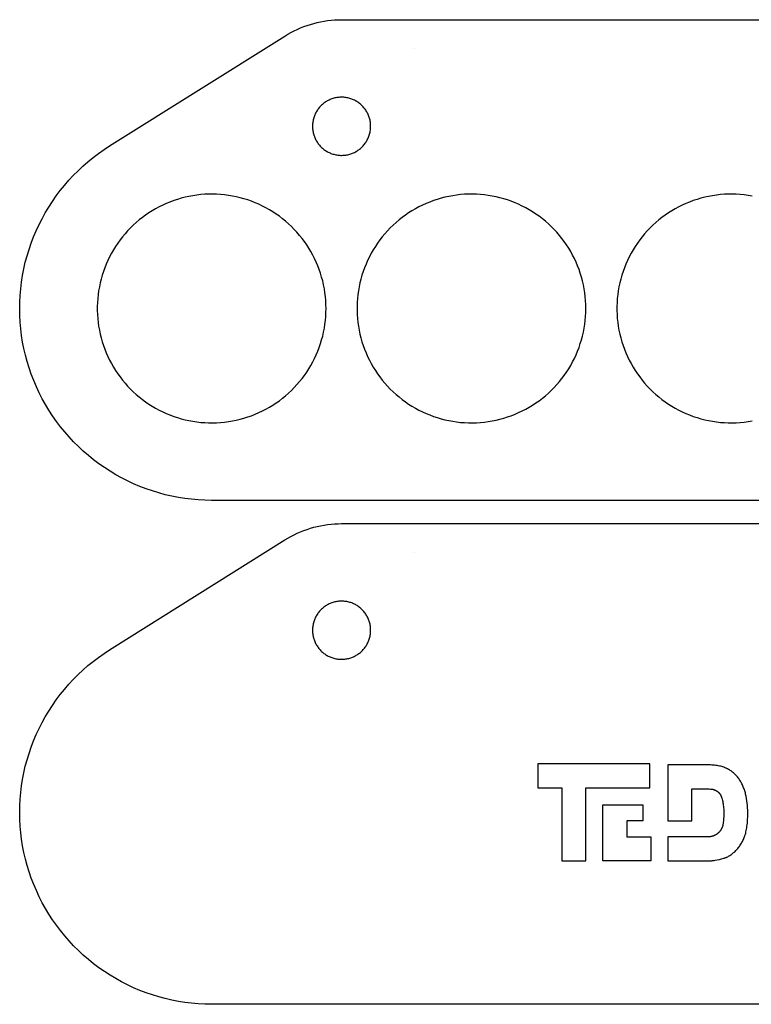
# Model space of a CAD drawing. Units: millimetres. Extents: x 1001 to 1367, y -310 to 464.
# Drawn here: x 1001 to 1189, y -180 to 74 of the extents above; entities that cross this region are included whole.
import ezdxf

# ---------------------------------------------------------------- set-up
doc = ezdxf.new("R2010")
doc.units = ezdxf.units.MM
doc.header["$MEASUREMENT"] = 0
doc.layers.add('cut', color=12, linetype='Continuous', true_color=0xc80000)
doc.layers.add('Layer 03', color=5, linetype='Continuous', true_color=0x0000ff)

msp = doc.modelspace()

# ---------------------------------------------------------------- linework, layer by layer
at = {"layer": 'cut'}
for points in [[(1068.88, 70.29), (1069.66, 70.76), (1070.45, 71.2), (1071.25, 71.62), (1072.07, 72.01), (1072.9, 72.38), (1073.74, 72.71), (1074.6, 73.02), (1075.46, 73.3), (1076.33, 73.55), (1077.21, 73.77), (1078.1, 73.96), (1078.99, 74.13), (1079.88, 74.26), (1080.78, 74.37), (1081.69, 74.44), (1082.59, 74.49), (1083.5, 74.5)], [(1083.5, 74.5), (1284.5, 74.5)], [(1023.69, 41.93), (1068.88, 70.29)], [(1102.43, 66.95), (1102.43, 66.95)], [(1102.43, 66.95), (1102.43, 66.95)], [(1050, -49.5), (1048.27, -49.47), (1046.55, -49.38), (1044.83, -49.23), (1043.12, -49.02), (1041.41, -48.75), (1039.72, -48.42), (1038.03, -48.03), (1036.37, -47.59), (1034.72, -47.08), (1033.08, -46.52), (1031.47, -45.9), (1029.88, -45.23), (1028.32, -44.5), (1026.78, -43.71), (1025.27, -42.88), (1023.79, -41.99), (1022.34, -41.05), (1020.92, -40.06), (1019.54, -39.02), (1018.2, -37.94), (1016.9, -36.8), (1015.64, -35.63), (1014.41, -34.41), (1013.24, -33.15), (1012.1, -31.84), (1011.01, -30.5), (1009.97, -29.12), (1008.98, -27.71), (1008.04, -26.26), (1007.15, -24.78), (1006.31, -23.28), (1005.53, -21.74), (1004.8, -20.17), (1004.12, -18.58), (1003.5, -16.97), (1002.94, -15.34), (1002.43, -13.69), (1001.98, -12.02), (1001.59, -10.34), (1001.26, -8.65), (1000.99, -6.94), (1000.78, -5.23), (1000.62, -3.51), (1000.53, -1.79), (1000.5, -0.06), (1000.53, 1.67), (1000.62, 3.39), (1000.76, 5.11), (1000.97, 6.82), (1001.24, 8.53), (1001.57, 10.23), (1001.95, 11.91), (1002.4, 13.58), (1002.9, 15.23), (1003.46, 16.86), (1004.08, 18.47), (1004.75, 20.06), (1005.48, 21.63), (1006.26, 23.17), (1007.09, 24.68), (1007.98, 26.16), (1008.92, 27.61), (1009.9, 29.03), (1010.94, 30.41), (1012.03, 31.75), (1013.16, 33.06), (1014.33, 34.32), (1015.55, 35.54), (1016.81, 36.72), (1018.11, 37.86), (1019.45, 38.95), (1020.83, 39.99), (1022.24, 40.98), (1023.69, 41.93)], [(1189.35, 29.01), (1188.34, 29.18), (1187.32, 29.31), (1186.3, 29.41), (1185.28, 29.47), (1184.26, 29.5), (1183.23, 29.49), (1182.21, 29.45), (1181.19, 29.37), (1180.17, 29.25), (1179.16, 29.1), (1178.15, 28.91), (1177.15, 28.69), (1176.16, 28.44), (1175.18, 28.15), (1174.21, 27.83), (1173.25, 27.47), (1172.3, 27.08), (1171.37, 26.66), (1170.45, 26.2), (1169.55, 25.72), (1168.66, 25.2), (1167.8, 24.65), (1166.95, 24.07), (1166.13, 23.47), (1165.32, 22.83), (1164.54, 22.17), (1163.78, 21.48), (1163.05, 20.77), (1162.34, 20.03), (1161.66, 19.27), (1161, 18.48), (1160.38, 17.67), (1159.78, 16.84), (1159.21, 15.99), (1158.67, 15.12), (1158.16, 14.23), (1157.68, 13.32), (1157.23, 12.4), (1156.82, 11.47), (1156.44, 10.52), (1156.09, 9.55), (1155.77, 8.58), (1155.49, 7.59), (1155.25, 6.6), (1155.04, 5.6), (1154.86, 4.59), (1154.72, 3.58), (1154.61, 2.56), (1154.54, 1.54), (1154.5, 0.51), (1154.5, -0.51), (1154.54, -1.54), (1154.61, -2.56), (1154.72, -3.58), (1154.86, -4.59), (1155.04, -5.6), (1155.25, -6.6), (1155.49, -7.59), (1155.77, -8.58), (1156.09, -9.55), (1156.44, -10.52), (1156.82, -11.47), (1157.23, -12.4), (1157.68, -13.32), (1158.16, -14.23), (1158.67, -15.12), (1159.21, -15.99), (1159.78, -16.84), (1160.38, -17.67), (1161, -18.48), (1161.66, -19.27), (1162.34, -20.03), (1163.05, -20.77), (1163.78, -21.48), (1164.54, -22.17), (1165.32, -22.83), (1166.13, -23.47), (1166.95, -24.07), (1167.8, -24.65), (1168.66, -25.2), (1169.55, -25.72), (1170.45, -26.2), (1171.37, -26.66), (1172.3, -27.08), (1173.25, -27.47), (1174.21, -27.83), (1175.18, -28.15), (1176.16, -28.44), (1177.15, -28.69), (1178.15, -28.91), (1179.16, -29.1), (1180.17, -29.25), (1181.19, -29.37), (1182.21, -29.45), (1183.23, -29.49), (1184.26, -29.5), (1185.28, -29.47), (1186.3, -29.41), (1187.32, -29.31), (1188.34, -29.18), (1189.35, -29.01)], [(1318, -49.5), (1050, -49.5)], [(1068.88, -59.71), (1069.66, -59.24), (1070.45, -58.8), (1071.25, -58.38), (1072.07, -57.99), (1072.9, -57.62), (1073.74, -57.29), (1074.6, -56.98), (1075.46, -56.7), (1076.33, -56.45), (1077.21, -56.23), (1078.1, -56.04), (1078.99, -55.87), (1079.88, -55.74), (1080.78, -55.63), (1081.69, -55.56), (1082.59, -55.51), (1083.5, -55.5)], [(1083.5, -55.5), (1284.5, -55.5)], [(1023.69, -88.07), (1068.88, -59.71)], [(1102.43, -63.05), (1102.43, -63.05)], [(1102.43, -63.05), (1102.43, -63.05)], [(1050, -179.5), (1048.27, -179.47), (1046.55, -179.38), (1044.83, -179.23), (1043.12, -179.02), (1041.41, -178.75), (1039.72, -178.42), (1038.03, -178.03), (1036.37, -177.59), (1034.72, -177.08), (1033.08, -176.52), (1031.47, -175.9), (1029.88, -175.23), (1028.32, -174.5), (1026.78, -173.71), (1025.27, -172.88), (1023.79, -171.99), (1022.34, -171.05), (1020.92, -170.06), (1019.54, -169.02), (1018.2, -167.94), (1016.9, -166.8), (1015.64, -165.63), (1014.41, -164.41), (1013.24, -163.15), (1012.1, -161.84), (1011.01, -160.5), (1009.97, -159.12), (1008.98, -157.71), (1008.04, -156.26), (1007.15, -154.78), (1006.31, -153.28), (1005.53, -151.74), (1004.8, -150.17), (1004.12, -148.58), (1003.5, -146.97), (1002.94, -145.34), (1002.43, -143.69), (1001.98, -142.02), (1001.59, -140.34), (1001.26, -138.65), (1000.99, -136.94), (1000.78, -135.23), (1000.62, -133.51), (1000.53, -131.79), (1000.5, -130.06), (1000.53, -128.33), (1000.62, -126.61), (1000.76, -124.89), (1000.97, -123.18), (1001.24, -121.47), (1001.57, -119.77), (1001.95, -118.09), (1002.4, -116.42), (1002.9, -114.77), (1003.46, -113.14), (1004.08, -111.53), (1004.75, -109.94), (1005.48, -108.37), (1006.26, -106.83), (1007.09, -105.32), (1007.98, -103.84), (1008.92, -102.39), (1009.9, -100.97), (1010.94, -99.59), (1012.03, -98.25), (1013.16, -96.94), (1014.33, -95.68), (1015.55, -94.46), (1016.81, -93.28), (1018.11, -92.14), (1019.45, -91.05), (1020.83, -90.01), (1022.24, -89.02), (1023.69, -88.07)], [(1318, -179.5), (1050, -179.5)]]:
    msp.add_lwpolyline(points, dxfattribs=at)
for points in [[(1091, 47), (1091, 47.26), (1090.98, 47.52), (1090.96, 47.78), (1090.93, 48.04), (1090.89, 48.3), (1090.84, 48.55), (1090.78, 48.8), (1090.71, 49.06), (1090.64, 49.31), (1090.55, 49.55), (1090.46, 49.79), (1090.36, 50.03), (1090.25, 50.27), (1090.13, 50.5), (1090.01, 50.73), (1089.87, 50.95), (1089.73, 51.17), (1089.58, 51.39), (1089.43, 51.6), (1089.26, 51.8), (1089.09, 52), (1088.92, 52.19), (1088.73, 52.37), (1088.54, 52.55), (1088.35, 52.72), (1088.15, 52.89), (1087.94, 53.04), (1087.73, 53.2), (1087.51, 53.34), (1087.29, 53.47), (1087.06, 53.6), (1086.83, 53.72), (1086.59, 53.83), (1086.36, 53.94), (1086.11, 54.03), (1085.87, 54.12), (1085.62, 54.19), (1085.37, 54.26), (1085.11, 54.32), (1084.86, 54.38), (1084.6, 54.42), (1084.34, 54.45), (1084.09, 54.48), (1083.83, 54.49), (1083.57, 54.5), (1083.3, 54.5), (1083.04, 54.49), (1082.79, 54.47), (1082.53, 54.44), (1082.27, 54.4), (1082.01, 54.35), (1081.76, 54.3), (1081.51, 54.23), (1081.26, 54.16), (1081.01, 54.07), (1080.77, 53.98), (1080.52, 53.88), (1080.29, 53.78), (1080.05, 53.66), (1079.83, 53.54), (1079.6, 53.41), (1079.38, 53.27), (1079.17, 53.12), (1078.96, 52.97), (1078.75, 52.81), (1078.55, 52.64), (1078.36, 52.46), (1078.17, 52.28), (1077.99, 52.09), (1077.82, 51.9), (1077.65, 51.7), (1077.49, 51.49), (1077.34, 51.28), (1077.2, 51.06), (1077.06, 50.84), (1076.93, 50.62), (1076.81, 50.39), (1076.7, 50.15), (1076.59, 49.92), (1076.49, 49.67), (1076.4, 49.43), (1076.32, 49.18), (1076.25, 48.93), (1076.19, 48.68), (1076.14, 48.42), (1076.09, 48.17), (1076.06, 47.91), (1076.03, 47.65), (1076.01, 47.39), (1076, 47.13), (1076, 46.87), (1076.01, 46.61), (1076.03, 46.35), (1076.06, 46.09), (1076.09, 45.83), (1076.14, 45.58), (1076.19, 45.32), (1076.25, 45.07), (1076.32, 44.82), (1076.4, 44.57), (1076.49, 44.33), (1076.59, 44.08), (1076.7, 43.85), (1076.81, 43.61), (1076.93, 43.38), (1077.06, 43.16), (1077.2, 42.94), (1077.34, 42.72), (1077.49, 42.51), (1077.65, 42.3), (1077.82, 42.1), (1077.99, 41.91), (1078.17, 41.72), (1078.36, 41.54), (1078.55, 41.36), (1078.75, 41.19), (1078.96, 41.03), (1079.17, 40.88), (1079.38, 40.73), (1079.6, 40.59), (1079.83, 40.46), (1080.05, 40.34), (1080.29, 40.22), (1080.52, 40.12), (1080.77, 40.02), (1081.01, 39.93), (1081.26, 39.84), (1081.51, 39.77), (1081.76, 39.7), (1082.01, 39.65), (1082.27, 39.6), (1082.53, 39.56), (1082.79, 39.53), (1083.04, 39.51), (1083.3, 39.5), (1083.57, 39.5), (1083.83, 39.51), (1084.09, 39.52), (1084.34, 39.55), (1084.6, 39.58), (1084.86, 39.62), (1085.11, 39.68), (1085.37, 39.74), (1085.62, 39.81), (1085.87, 39.88), (1086.11, 39.97), (1086.36, 40.06), (1086.59, 40.17), (1086.83, 40.28), (1087.06, 40.4), (1087.29, 40.53), (1087.51, 40.66), (1087.73, 40.8), (1087.94, 40.96), (1088.15, 41.11), (1088.35, 41.28), (1088.54, 41.45), (1088.73, 41.63), (1088.92, 41.81), (1089.09, 42), (1089.26, 42.2), (1089.43, 42.4), (1089.58, 42.61), (1089.73, 42.83), (1089.87, 43.05), (1090.01, 43.27), (1090.13, 43.5), (1090.25, 43.73), (1090.36, 43.97), (1090.46, 44.21), (1090.55, 44.45), (1090.64, 44.69), (1090.71, 44.94), (1090.78, 45.2), (1090.84, 45.45), (1090.89, 45.7), (1090.93, 45.96), (1090.96, 46.22), (1090.98, 46.48), (1091, 46.74)], [(1079.5, 0), (1079.48, 1.02), (1079.43, 2.05), (1079.34, 3.07), (1079.22, 4.08), (1079.06, 5.09), (1078.86, 6.1), (1078.63, 7.1), (1078.37, 8.09), (1078.07, 9.07), (1077.74, 10.04), (1077.38, 10.99), (1076.98, 11.94), (1076.55, 12.87), (1076.08, 13.78), (1075.59, 14.68), (1075.07, 15.56), (1074.51, 16.42), (1073.93, 17.26), (1073.31, 18.08), (1072.67, 18.87), (1072, 19.65), (1071.31, 20.4), (1070.59, 21.13), (1069.84, 21.83), (1069.07, 22.51), (1068.28, 23.15), (1067.46, 23.78), (1066.63, 24.37), (1065.77, 24.93), (1064.9, 25.46), (1064, 25.96), (1063.1, 26.43), (1062.17, 26.87), (1061.23, 27.28), (1060.28, 27.65), (1059.31, 27.99), (1058.33, 28.3), (1057.35, 28.57), (1056.35, 28.81), (1055.35, 29.01), (1054.34, 29.18), (1053.32, 29.31), (1052.3, 29.41), (1051.28, 29.47), (1050.26, 29.5), (1049.23, 29.49), (1048.21, 29.45), (1047.19, 29.37), (1046.17, 29.25), (1045.16, 29.1), (1044.15, 28.91), (1043.15, 28.69), (1042.16, 28.44), (1041.18, 28.15), (1040.21, 27.83), (1039.25, 27.47), (1038.3, 27.08), (1037.37, 26.66), (1036.45, 26.2), (1035.55, 25.72), (1034.66, 25.2), (1033.8, 24.65), (1032.95, 24.07), (1032.13, 23.47), (1031.32, 22.83), (1030.54, 22.17), (1029.78, 21.48), (1029.05, 20.77), (1028.34, 20.03), (1027.66, 19.27), (1027, 18.48), (1026.38, 17.67), (1025.78, 16.84), (1025.21, 15.99), (1024.67, 15.12), (1024.16, 14.23), (1023.68, 13.32), (1023.23, 12.4), (1022.82, 11.47), (1022.44, 10.52), (1022.09, 9.55), (1021.77, 8.58), (1021.49, 7.59), (1021.25, 6.6), (1021.04, 5.6), (1020.86, 4.59), (1020.72, 3.58), (1020.61, 2.56), (1020.54, 1.54), (1020.5, 0.51), (1020.5, -0.51), (1020.54, -1.54), (1020.61, -2.56), (1020.72, -3.58), (1020.86, -4.59), (1021.04, -5.6), (1021.25, -6.6), (1021.49, -7.59), (1021.77, -8.58), (1022.09, -9.55), (1022.44, -10.52), (1022.82, -11.47), (1023.23, -12.4), (1023.68, -13.32), (1024.16, -14.23), (1024.67, -15.12), (1025.21, -15.99), (1025.78, -16.84), (1026.38, -17.67), (1027, -18.48), (1027.66, -19.27), (1028.34, -20.03), (1029.05, -20.77), (1029.78, -21.48), (1030.54, -22.17), (1031.32, -22.83), (1032.13, -23.47), (1032.95, -24.07), (1033.8, -24.65), (1034.66, -25.2), (1035.55, -25.72), (1036.45, -26.2), (1037.37, -26.66), (1038.3, -27.08), (1039.25, -27.47), (1040.21, -27.83), (1041.18, -28.15), (1042.16, -28.44), (1043.15, -28.69), (1044.15, -28.91), (1045.16, -29.1), (1046.17, -29.25), (1047.19, -29.37), (1048.21, -29.45), (1049.23, -29.49), (1050.26, -29.5), (1051.28, -29.47), (1052.3, -29.41), (1053.32, -29.31), (1054.34, -29.18), (1055.35, -29.01), (1056.35, -28.81), (1057.35, -28.57), (1058.33, -28.3), (1059.31, -27.99), (1060.28, -27.65), (1061.23, -27.28), (1062.17, -26.87), (1063.1, -26.43), (1064, -25.96), (1064.9, -25.46), (1065.77, -24.93), (1066.63, -24.37), (1067.46, -23.78), (1068.28, -23.15), (1069.07, -22.51), (1069.84, -21.83), (1070.59, -21.13), (1071.31, -20.4), (1072, -19.65), (1072.67, -18.87), (1073.31, -18.08), (1073.93, -17.26), (1074.51, -16.42), (1075.07, -15.56), (1075.59, -14.68), (1076.08, -13.78), (1076.55, -12.87), (1076.98, -11.94), (1077.38, -10.99), (1077.74, -10.04), (1078.07, -9.07), (1078.37, -8.09), (1078.63, -7.1), (1078.86, -6.1), (1079.06, -5.09), (1079.22, -4.08), (1079.34, -3.07), (1079.43, -2.05), (1079.48, -1.02)], [(1146.5, 0), (1146.48, 1.02), (1146.43, 2.05), (1146.34, 3.07), (1146.22, 4.08), (1146.06, 5.09), (1145.86, 6.1), (1145.63, 7.1), (1145.37, 8.09), (1145.07, 9.07), (1144.74, 10.04), (1144.38, 10.99), (1143.98, 11.94), (1143.55, 12.87), (1143.08, 13.78), (1142.59, 14.68), (1142.07, 15.56), (1141.51, 16.42), (1140.93, 17.26), (1140.31, 18.08), (1139.67, 18.87), (1139, 19.65), (1138.31, 20.4), (1137.59, 21.13), (1136.84, 21.83), (1136.07, 22.51), (1135.28, 23.15), (1134.46, 23.78), (1133.63, 24.37), (1132.77, 24.93), (1131.9, 25.46), (1131, 25.96), (1130.1, 26.43), (1129.17, 26.87), (1128.23, 27.28), (1127.28, 27.65), (1126.31, 27.99), (1125.33, 28.3), (1124.35, 28.57), (1123.35, 28.81), (1122.35, 29.01), (1121.34, 29.18), (1120.32, 29.31), (1119.3, 29.41), (1118.28, 29.47), (1117.26, 29.5), (1116.23, 29.49), (1115.21, 29.45), (1114.19, 29.37), (1113.17, 29.25), (1112.16, 29.1), (1111.15, 28.91), (1110.15, 28.69), (1109.16, 28.44), (1108.18, 28.15), (1107.21, 27.83), (1106.25, 27.47), (1105.3, 27.08), (1104.37, 26.66), (1103.45, 26.2), (1102.55, 25.72), (1101.66, 25.2), (1100.8, 24.65), (1099.95, 24.07), (1099.13, 23.47), (1098.32, 22.83), (1097.54, 22.17), (1096.78, 21.48), (1096.05, 20.77), (1095.34, 20.03), (1094.66, 19.27), (1094, 18.48), (1093.38, 17.67), (1092.78, 16.84), (1092.21, 15.99), (1091.67, 15.12), (1091.16, 14.23), (1090.68, 13.32), (1090.23, 12.4), (1089.82, 11.47), (1089.44, 10.52), (1089.09, 9.55), (1088.77, 8.58), (1088.49, 7.59), (1088.25, 6.6), (1088.04, 5.6), (1087.86, 4.59), (1087.72, 3.58), (1087.61, 2.56), (1087.54, 1.54), (1087.5, 0.51), (1087.5, -0.51), (1087.54, -1.54), (1087.61, -2.56), (1087.72, -3.58), (1087.86, -4.59), (1088.04, -5.6), (1088.25, -6.6), (1088.49, -7.59), (1088.77, -8.58), (1089.09, -9.55), (1089.44, -10.52), (1089.82, -11.47), (1090.23, -12.4), (1090.68, -13.32), (1091.16, -14.23), (1091.67, -15.12), (1092.21, -15.99), (1092.78, -16.84), (1093.38, -17.67), (1094, -18.48), (1094.66, -19.27), (1095.34, -20.03), (1096.05, -20.77), (1096.78, -21.48), (1097.54, -22.17), (1098.32, -22.83), (1099.13, -23.47), (1099.95, -24.07), (1100.8, -24.65), (1101.66, -25.2), (1102.55, -25.72), (1103.45, -26.2), (1104.37, -26.66), (1105.3, -27.08), (1106.25, -27.47), (1107.21, -27.83), (1108.18, -28.15), (1109.16, -28.44), (1110.15, -28.69), (1111.15, -28.91), (1112.16, -29.1), (1113.17, -29.25), (1114.19, -29.37), (1115.21, -29.45), (1116.23, -29.49), (1117.26, -29.5), (1118.28, -29.47), (1119.3, -29.41), (1120.32, -29.31), (1121.34, -29.18), (1122.35, -29.01), (1123.35, -28.81), (1124.35, -28.57), (1125.33, -28.3), (1126.31, -27.99), (1127.28, -27.65), (1128.23, -27.28), (1129.17, -26.87), (1130.1, -26.43), (1131, -25.96), (1131.9, -25.46), (1132.77, -24.93), (1133.63, -24.37), (1134.46, -23.78), (1135.28, -23.15), (1136.07, -22.51), (1136.84, -21.83), (1137.59, -21.13), (1138.31, -20.4), (1139, -19.65), (1139.67, -18.87), (1140.31, -18.08), (1140.93, -17.26), (1141.51, -16.42), (1142.07, -15.56), (1142.59, -14.68), (1143.08, -13.78), (1143.55, -12.87), (1143.98, -11.94), (1144.38, -10.99), (1144.74, -10.04), (1145.07, -9.07), (1145.37, -8.09), (1145.63, -7.1), (1145.86, -6.1), (1146.06, -5.09), (1146.22, -4.08), (1146.34, -3.07), (1146.43, -2.05), (1146.48, -1.02)], [(1091, -83), (1091, -82.74), (1090.98, -82.48), (1090.96, -82.22), (1090.93, -81.96), (1090.89, -81.7), (1090.84, -81.45), (1090.78, -81.2), (1090.71, -80.94), (1090.64, -80.69), (1090.55, -80.45), (1090.46, -80.21), (1090.36, -79.97), (1090.25, -79.73), (1090.13, -79.5), (1090.01, -79.27), (1089.87, -79.05), (1089.73, -78.83), (1089.58, -78.61), (1089.43, -78.4), (1089.26, -78.2), (1089.09, -78), (1088.92, -77.81), (1088.73, -77.63), (1088.54, -77.45), (1088.35, -77.28), (1088.15, -77.11), (1087.94, -76.96), (1087.73, -76.8), (1087.51, -76.66), (1087.29, -76.53), (1087.06, -76.4), (1086.83, -76.28), (1086.59, -76.17), (1086.36, -76.06), (1086.11, -75.97), (1085.87, -75.88), (1085.62, -75.81), (1085.37, -75.74), (1085.11, -75.68), (1084.86, -75.62), (1084.6, -75.58), (1084.34, -75.55), (1084.09, -75.52), (1083.83, -75.51), (1083.57, -75.5), (1083.3, -75.5), (1083.04, -75.51), (1082.79, -75.53), (1082.53, -75.56), (1082.27, -75.6), (1082.01, -75.65), (1081.76, -75.7), (1081.51, -75.77), (1081.26, -75.84), (1081.01, -75.93), (1080.77, -76.02), (1080.52, -76.12), (1080.29, -76.22), (1080.05, -76.34), (1079.83, -76.46), (1079.6, -76.59), (1079.38, -76.73), (1079.17, -76.88), (1078.96, -77.03), (1078.75, -77.19), (1078.55, -77.36), (1078.36, -77.54), (1078.17, -77.72), (1077.99, -77.91), (1077.82, -78.1), (1077.65, -78.3), (1077.49, -78.51), (1077.34, -78.72), (1077.2, -78.94), (1077.06, -79.16), (1076.93, -79.38), (1076.81, -79.61), (1076.7, -79.85), (1076.59, -80.08), (1076.49, -80.33), (1076.4, -80.57), (1076.32, -80.82), (1076.25, -81.07), (1076.19, -81.32), (1076.14, -81.58), (1076.09, -81.83), (1076.06, -82.09), (1076.03, -82.35), (1076.01, -82.61), (1076, -82.87), (1076, -83.13), (1076.01, -83.39), (1076.03, -83.65), (1076.06, -83.91), (1076.09, -84.17), (1076.14, -84.42), (1076.19, -84.68), (1076.25, -84.93), (1076.32, -85.18), (1076.4, -85.43), (1076.49, -85.67), (1076.59, -85.92), (1076.7, -86.15), (1076.81, -86.39), (1076.93, -86.62), (1077.06, -86.84), (1077.2, -87.06), (1077.34, -87.28), (1077.49, -87.49), (1077.65, -87.7), (1077.82, -87.9), (1077.99, -88.09), (1078.17, -88.28), (1078.36, -88.46), (1078.55, -88.64), (1078.75, -88.81), (1078.96, -88.97), (1079.17, -89.12), (1079.38, -89.27), (1079.6, -89.41), (1079.83, -89.54), (1080.05, -89.66), (1080.29, -89.78), (1080.52, -89.88), (1080.77, -89.98), (1081.01, -90.07), (1081.26, -90.16), (1081.51, -90.23), (1081.76, -90.3), (1082.01, -90.35), (1082.27, -90.4), (1082.53, -90.44), (1082.79, -90.47), (1083.04, -90.49), (1083.3, -90.5), (1083.57, -90.5), (1083.83, -90.49), (1084.09, -90.48), (1084.34, -90.45), (1084.6, -90.42), (1084.86, -90.38), (1085.11, -90.32), (1085.37, -90.26), (1085.62, -90.19), (1085.87, -90.12), (1086.11, -90.03), (1086.36, -89.94), (1086.59, -89.83), (1086.83, -89.72), (1087.06, -89.6), (1087.29, -89.47), (1087.51, -89.34), (1087.73, -89.2), (1087.94, -89.04), (1088.15, -88.89), (1088.35, -88.72), (1088.54, -88.55), (1088.73, -88.37), (1088.92, -88.19), (1089.09, -88), (1089.26, -87.8), (1089.43, -87.6), (1089.58, -87.39), (1089.73, -87.17), (1089.87, -86.95), (1090.01, -86.73), (1090.13, -86.5), (1090.25, -86.27), (1090.36, -86.03), (1090.46, -85.79), (1090.55, -85.55), (1090.64, -85.31), (1090.71, -85.06), (1090.78, -84.8), (1090.84, -84.55), (1090.89, -84.3), (1090.93, -84.04), (1090.96, -83.78), (1090.98, -83.52), (1091, -83.26)]]:
    msp.add_lwpolyline(points, close=True, dxfattribs=at)
at = {"layer": 'Layer 03'}
for points in [[(1146.51, -123.69), (1163.01, -123.69), (1163.01, -117.5), (1134.13, -117.5), (1134.13, -123.69), (1140.32, -123.69), (1140.32, -132.97), (1140.32, -142.5), (1146.51, -142.5), (1146.51, -140.02)], [(1167.62, -136.31), (1167.62, -142.5), (1177.92, -142.5), (1178.15, -142.5), (1178.38, -142.49), (1178.62, -142.48), (1178.87, -142.46), (1179.11, -142.44), (1179.36, -142.41), (1179.62, -142.37), (1179.87, -142.33), (1180.4, -142.24), (1180.93, -142.12), (1181.48, -141.99), (1182.05, -141.83), (1182.15, -141.8), (1182.25, -141.76), (1182.36, -141.73), (1182.46, -141.69), (1182.56, -141.65), (1182.66, -141.61), (1182.77, -141.57), (1182.87, -141.52), (1183.07, -141.43), (1183.27, -141.32), (1183.46, -141.21), (1183.66, -141.09), (1183.85, -140.96), (1184.05, -140.83), (1184.24, -140.69), (1184.43, -140.54), (1184.61, -140.38), (1184.8, -140.21), (1184.98, -140.04), (1185.16, -139.86), (1185.34, -139.67), (1185.52, -139.48), (1185.69, -139.28), (1185.85, -139.08), (1186.01, -138.87), (1186.17, -138.65), (1186.31, -138.43), (1186.46, -138.21), (1186.6, -137.97), (1186.73, -137.74), (1186.86, -137.49), (1186.99, -137.25), (1187.11, -136.99), (1187.22, -136.73), (1187.33, -136.47), (1187.43, -136.2), (1187.49, -136.06), (1187.53, -135.92), (1187.63, -135.62), (1187.71, -135.31), (1187.79, -134.99), (1187.87, -134.66), (1187.93, -134.31), (1187.99, -133.94), (1188.05, -133.57), (1188.1, -133.17), (1188.14, -132.77), (1188.2, -131.92), (1188.24, -131.01), (1188.25, -130.04), (1188.24, -129.41), (1188.22, -128.79), (1188.17, -128.18), (1188.11, -127.58), (1188.03, -126.98), (1187.94, -126.39), (1187.83, -125.82), (1187.7, -125.25), (1187.63, -124.96), (1187.55, -124.69), (1187.47, -124.42), (1187.38, -124.15), (1187.29, -123.89), (1187.19, -123.63), (1187.09, -123.37), (1186.98, -123.12), (1186.87, -122.88), (1186.75, -122.63), (1186.62, -122.4), (1186.49, -122.16), (1186.36, -121.94), (1186.22, -121.71), (1186.07, -121.49), (1185.92, -121.28), (1185.77, -121.07), (1185.61, -120.86), (1185.44, -120.66), (1185.27, -120.47), (1185.09, -120.29), (1184.91, -120.11), (1184.73, -119.94), (1184.54, -119.77), (1184.34, -119.61), (1184.14, -119.45), (1183.93, -119.31), (1183.72, -119.16), (1183.5, -119.03), (1183.28, -118.9), (1183.06, -118.78), (1182.82, -118.66), (1182.71, -118.6), (1182.59, -118.55), (1182.46, -118.5), (1182.34, -118.44), (1182.21, -118.4), (1182.08, -118.35), (1181.81, -118.26), (1181.54, -118.18), (1181.25, -118.1), (1180.96, -118.03), (1180.66, -117.97), (1180.35, -117.92), (1180.03, -117.87), (1179.7, -117.83), (1179.36, -117.8), (1179.01, -117.78), (1178.65, -117.76), (1178.28, -117.75), (1177.91, -117.74), (1167.62, -117.74), (1167.62, -132.18), (1173.81, -132.18), (1173.81, -123.93), (1177.9, -123.93), (1178.28, -123.94), (1178.66, -123.96), (1178.79, -123.97), (1178.9, -123.98), (1179, -123.99), (1179.11, -124.01), (1179.21, -124.03), (1179.27, -124.04), (1179.32, -124.05), (1179.37, -124.07), (1179.43, -124.08), (1179.48, -124.1), (1179.53, -124.12), (1179.58, -124.13), (1179.64, -124.15), (1179.69, -124.17), (1179.74, -124.19), (1179.79, -124.22), (1179.84, -124.24), (1179.9, -124.26), (1179.95, -124.29), (1180, -124.31), (1180.05, -124.34), (1180.1, -124.37), (1180.14, -124.4), (1180.19, -124.43), (1180.24, -124.46), (1180.29, -124.49), (1180.34, -124.52), (1180.38, -124.55), (1180.43, -124.59), (1180.47, -124.62), (1180.52, -124.66), (1180.56, -124.69), (1180.6, -124.73), (1180.65, -124.77), (1180.69, -124.81), (1180.73, -124.85), (1180.77, -124.89), (1180.81, -124.93), (1180.85, -124.97), (1180.88, -125.01), (1180.92, -125.05), (1180.96, -125.1), (1180.99, -125.14), (1181.03, -125.19), (1181.06, -125.23), (1181.09, -125.28), (1181.12, -125.32), (1181.16, -125.37), (1181.18, -125.41), (1181.21, -125.46), (1181.24, -125.51), (1181.27, -125.56), (1181.29, -125.6), (1181.34, -125.7), (1181.39, -125.8), (1181.43, -125.89), (1181.47, -125.99), (1181.52, -126.15), (1181.57, -126.3), (1181.62, -126.46), (1181.66, -126.62), (1181.73, -126.9), (1181.79, -127.19), (1181.85, -127.5), (1181.9, -127.81), (1181.95, -128.13), (1181.98, -128.46), (1182.01, -128.79), (1182.04, -129.12), (1182.05, -129.47), (1182.06, -129.82), (1182.06, -130.48), (1182.04, -131.05), (1182.02, -131.62), (1181.98, -132.1), (1181.93, -132.57), (1181.88, -132.97), (1181.86, -133.09), (1181.85, -133.17), (1181.83, -133.24), (1181.82, -133.31), (1181.8, -133.39), (1181.78, -133.46), (1181.75, -133.54), (1181.73, -133.61), (1181.71, -133.69), (1181.68, -133.76), (1181.65, -133.83), (1181.62, -133.91), (1181.59, -133.98), (1181.56, -134.05), (1181.52, -134.13), (1181.49, -134.2), (1181.45, -134.27), (1181.41, -134.34), (1181.37, -134.41), (1181.33, -134.48), (1181.28, -134.55), (1181.24, -134.62), (1181.19, -134.69), (1181.14, -134.75), (1181.09, -134.82), (1181.04, -134.88), (1180.98, -134.95), (1180.93, -135.01), (1180.87, -135.07), (1180.81, -135.13), (1180.76, -135.19), (1180.7, -135.25), (1180.63, -135.3), (1180.57, -135.36), (1180.51, -135.41), (1180.44, -135.46), (1180.38, -135.52), (1180.31, -135.57), (1180.24, -135.61), (1180.18, -135.66), (1180.11, -135.7), (1180.04, -135.75), (1179.97, -135.79), (1179.89, -135.83), (1179.82, -135.87), (1179.75, -135.9), (1179.68, -135.94), (1179.6, -135.97), (1179.53, -136.01), (1179.45, -136.04), (1179.38, -136.06), (1179.3, -136.09), (1179.23, -136.12), (1179.15, -136.14), (1179.08, -136.16), (1179, -136.18), (1178.92, -136.2), (1178.85, -136.22), (1178.77, -136.23), (1178.7, -136.25), (1178.62, -136.26), (1178.55, -136.27), (1178.47, -136.28), (1178.4, -136.29), (1178.26, -136.3), (1178.14, -136.31), (1178.02, -136.31), (1177.92, -136.31)], [(1150.88, -142.5), (1150.88, -128.06), (1161.19, -128.06), (1161.19, -132.18), (1157.07, -132.18), (1157.07, -136.31), (1163.26, -136.31), (1163.26, -142.5)]]:
    msp.add_lwpolyline(points, close=True, dxfattribs=at)

doc.saveas('drawing.dxf')
